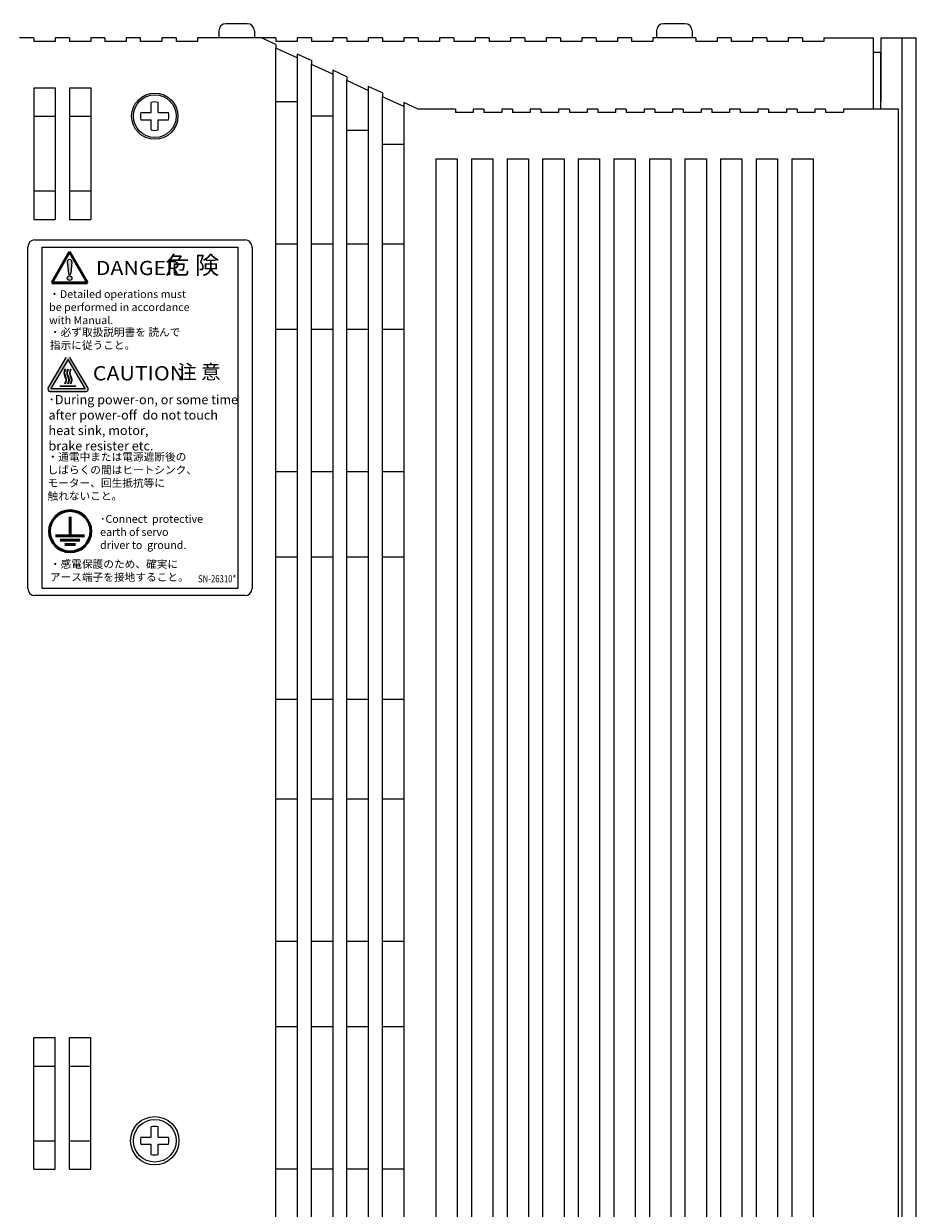
# Model space of a CAD drawing. Extents: x 6690 to 7265, y -415 to 87.
# Drawn here: x 6944 to 7070, y -202 to -36 of the extents above; entities that cross this region are included whole.
import ezdxf
from ezdxf.enums import TextEntityAlignment as Align

# ---------------------------------------------------------------- set-up
doc = ezdxf.new("R2010")
doc.units = 0
doc.header["$MEASUREMENT"] = 0
doc.layers.get('0').update_dxf_attribs({"linetype": 'CONTINUOUS'})
doc.styles.add('MS Pｺﾞｼｯｸ', font='MS PGothic.ttf')
doc.styles.add('MSｺﾞｼｯｸ', font='MS Gothic.ttf')

msp = doc.modelspace()

# ---------------------------------------------------------------- hatches: boundary and pattern name
h = msp.add_hatch(color=256)
h.paths.add_polyline_path([(6950.833768553681, -71.06100408702554), (6950.990242044613, -69.49626917770539), (6950.996694559704, -69.4317440267973, 1.000000000005669), (6950.34499053561, -69.43174402680947), (6950.35138009935, -69.49595678157662), (6950.508717204439, -71.07713655507422, 0.9516003151836311)])
h.paths.add_polyline_path([(6950.344990535611, -71.71270811112706, 1), (6950.996694559703, -71.71270811112706, 1)])
at = {"ltscale": 0.1}
h = msp.add_hatch(color=256, dxfattribs=at)
edge = h.paths.add_edge_path()
edge.add_arc((6950.453007010779, -83.02607452835079), 0.310369, 30.49467651559221, 149.5053234844078)
edge.add_line((6950.185569395097, -82.86857520175042), (6947.648287588094, -87.17694026855904))
edge.add_arc((6947.915725203777, -87.33443959515941), 0.310369, 149.5053234844078, 270)
edge.add_line((6947.915725203777, -87.64480859515831), (6952.990288817778, -87.64480859515831))
edge.add_arc((6952.990288817778, -87.33443959515941), 0.310369, 270, 390.4946765155922)
edge.add_line((6953.257726433461, -87.17694026855722), (6950.720444626459, -82.86857520175042))
h.paths.add_polyline_path([(6952.858604101777, -87.25835537335885), (6950.453007010779, -83.1736035699582), (6948.047366102979, -87.25836815325826)], flags=16)
h = msp.add_hatch(color=256, dxfattribs=at)
edge = h.paths.add_edge_path()
edge.add_line((6950.080830589097, -84.56518039834597), (6950.021913918161, -84.52203048908129))
edge.add_arc((6950.798566757108, -85.02921363154789), 0.9275906275121736, 146.8539718696216, 213.1460281303762)
edge.add_arc((6949.245261079213, -86.0435799164811), 0.9275906275121744, -33.1460281303784, 33.14602813037828, ccw=False)
edge.add_line((6950.021913918161, -86.5507630589477), (6950.080830589097, -86.59391296821238))
edge.add_arc((6949.245851097647, -86.0435799164811), 1.000028609075565, 326.6112156768979, 393.3887843231021)
edge.add_arc((6950.799278476337, -85.02921363154789), 0.8552743467417679, 147.1422724384871, 212.8577275615129, ccw=False)
h = msp.add_hatch(color=256, dxfattribs=at)
edge = h.paths.add_edge_path()
edge.add_line((6950.469351765143, -84.56518039834597), (6950.410435094203, -84.52203048908129))
edge.add_arc((6951.187087933151, -85.02921363154789), 0.9275906275121736, 146.8539718696216, 213.1460281303762)
edge.add_arc((6949.633782255256, -86.0435799164811), 0.927590627512174, -33.1460281303784, 33.14602813037828, ccw=False)
edge.add_line((6950.410435094203, -86.5507630589477), (6950.469351765143, -86.59391296821238))
edge.add_arc((6949.634372273693, -86.0435799164811), 1.000028609075565, 326.6112156768979, 393.3887843231021)
edge.add_arc((6951.187799652384, -85.02921363154789), 0.8552743467417679, 147.1422724384871, 212.8577275615129, ccw=False)
h = msp.add_hatch(color=256, dxfattribs=at)
edge = h.paths.add_edge_path()
edge.add_line((6950.857872941189, -86.59391296821238), (6950.79895627025, -86.5507630589477))
edge.add_arc((6950.022303431302, -86.0435799164811), 0.9275906275121747, 326.8539718696217, 393.1460281303784)
edge.add_arc((6951.575609109197, -85.02921363154789), 0.927590627512174, 146.8539718696217, 213.1460281303784, ccw=False)
edge.add_line((6950.79895627025, -84.52203048908129), (6950.857872941189, -84.56518039834597))
edge.add_arc((6951.576320828426, -85.02921363154789), 0.8552743467417679, 147.1422724382627, 212.8577275617373)
edge.add_arc((6950.022893449739, -86.0435799164811), 1.000028609075565, -33.38878432310207, 33.38878432310207, ccw=False)
msp.add_hatch(color=256, dxfattribs=at).paths.add_polyline_path([(6949.346484832269, -86.85043710961915), (6951.55952918929, -86.85043710961915), (6951.55952918929, -86.92346510961804), (6949.346484832269, -86.92346510961804)])

# ---------------------------------------------------------------- linework, layer by layer
for p, q in [((6975.633584930617, -35.96300024839911, -6.443626007644325), (6972.633584930617, -35.96300024840093, -6.443626007644325)), ((7037.133584930617, -35.96300024839911, -6.443626007644325), (7034.133584930617, -35.96300024840093, -6.443626007644325)), ((6960.634899625717, -38.46300024840366, -6.443626007644325), (6960.634899625717, -37.96300024840457, -6.443626007644325)), ((6971.633584930617, -36.96300024839911, -6.443626007644325), (6971.633584930617, -37.96300024839911, -6.443626007644325)), ((6976.633584930617, -37.96300024839911, -6.443626007644325), (6971.633584930617, -37.96300024839911, -6.443626007644325)), ((6976.633584930617, -36.96300024840093, -6.443626007644325), (6976.633584930618, -37.96300024839729, -6.443626007644325)), ((6979.634899625686, -38.87209237827574, -6.443626007644325), (6977.63489962568, -37.96304146918192, -6.443626007644325)), ((7033.133584930617, -36.96300024839911, -6.443626007644325), (7033.133584930617, -37.96300024839911, -6.443626007644325)), ((7038.133584930617, -37.96300024839911, -6.443626007644325), (7033.133584930617, -37.96300024839911, -6.443626007644325)), ((7038.133584930617, -36.96300024840093, -6.443626007644325), (7038.133584930618, -37.96300024839729, -6.443626007644325)), ((7056.634899625679, -37.96300146918293, -6.443626007644325), (7063.634899625679, -37.96300146918293, -6.443626007644325)), ((7063.634899625679, -47.96300146918202, -6.443626007644325), (7063.634899625679, -37.96300146918293, -6.443626007644325)), ((7064.634242278147, -37.96300146918111), (7064.634242278147, -39.96300146918111)), ((7064.634242278147, -37.96300146918111), (7069.634242278147, -37.96300146918111)), ((7067.634242278147, -237.9630014691829), (7067.634242278147, -37.96300146918111)), ((7069.634242278147, -237.9630014691829), (7069.634242278147, -37.96300146918111)), ((6982.634899625687, -40.78495810434833, -6.443626007644325), (6979.634899625686, -39.42132174071048, -6.443626007644325)), ((6984.634899625687, -41.14481965100458, -6.443626007644325), (6982.634899625686, -40.23572874191359, -6.443626007644325)), ((7063.634242278148, -39.96300146918111), (7064.634242278147, -39.96300146918111)), ((7064.634242278147, -47.96304146918101), (7064.634242278147, -39.96300146918111)), ((6987.634899625687, -43.05768537707718, -6.443626007644325), (6984.634899625687, -41.69404901344114, -6.443626007644325)), ((6989.634899625686, -43.41754692373161, -6.443626007644325), (6987.634899625687, -42.50845601463971, -6.443626007644325)), ((6992.634899625687, -45.3304126498042, -6.443626007644325), (6989.634899625686, -43.96677628616908, -6.443626007644325)), ((6994.634899625686, -45.69027419645954, -6.443626007644325), (6992.634899625687, -44.78118328736764, -6.443626007644325)), ((6945.634899625678, -44.96300024840093, -6.443626007644325), (6945.634899625677, -63.46300024840093, -6.443626007644325)), ((6945.634899625678, -44.96300024840093, -6.443626007644325), (6948.634899625678, -44.96300024840093, -6.443626007644325)), ((6948.634899625678, -44.96300024840093, -6.443626007644325), (6948.634899625677, -63.46300024840093, -6.443626007644325)), ((6950.634899625678, -44.96300024840093, -6.443626007644325), (6953.634899625678, -44.96300024840093, -6.443626007644325)), ((6950.634899625678, -44.96300024840093, -6.443626007644325), (6950.634899625677, -63.46300024840093, -6.443626007644325)), ((6953.634899625678, -44.96300024840093, -6.443626007644325), (6953.634899625677, -63.46300024840093, -6.443626007644325)), ((6997.634899625688, -47.60313992253396, -6.443626007644325), (6994.634899625686, -46.2395035588961, -6.443626007644325)), ((6999.634899625677, -47.96300146918202, -6.443626007644325), (6997.634899625688, -47.05391056009739, -6.443626007644325)), ((7004.884899625677, -47.96300146918202, -6.443626007644325), (6999.634899625677, -47.96300146918202, -6.443626007644325)), ((7004.884899625677, -47.96300146918202, -6.443626007644325), (7004.884899625677, -48.46300146918202, -6.443626007644325)), ((7007.384899625677, -47.96300146918202, -6.443626007644325), (7007.384899625677, -48.46300146918202, -6.443626007644325)), ((7008.884899625677, -47.96300146918202, -6.443626007644325), (7007.384899625677, -47.96300146918202, -6.443626007644325)), ((7008.884899625677, -47.96300146918202, -6.443626007644325), (7008.884899625677, -48.46300146918202, -6.443626007644325)), ((7011.384899625677, -47.96300146918202, -6.443626007644325), (7011.384899625677, -48.46300146918202, -6.443626007644325)), ((7012.884899625677, -47.96300146918202, -6.443626007644325), (7011.384899625677, -47.96300146918202, -6.443626007644325)), ((7012.884899625677, -47.96300146918202, -6.443626007644325), (7012.884899625677, -48.46300146918202, -6.443626007644325)), ((7015.384899625677, -47.96300146918202, -6.443626007644325), (7015.384899625677, -48.46300146918202, -6.443626007644325)), ((7016.884899625677, -47.96300146918202, -6.443626007644325), (7015.384899625677, -47.96300146918202, -6.443626007644325)), ((7016.884899625677, -47.96300146918202, -6.443626007644325), (7016.884899625677, -48.46300146918202, -6.443626007644325)), ((7020.884899625677, -47.96300146918202, -6.443626007644325), (7019.384899625677, -47.96300146918202, -6.443626007644325)), ((7019.384899625677, -47.96300146918202, -6.443626007644325), (7019.384899625677, -48.46300146918202, -6.443626007644325)), ((7020.884899625677, -47.96300146918202, -6.443626007644325), (7020.884899625677, -48.46300146918202, -6.443626007644325)), ((7023.384899625677, -47.96300146918202, -6.443626007644325), (7023.384899625677, -48.46300146918202, -6.443626007644325)), ((7024.884899625677, -47.96300146918202, -6.443626007644325), (7023.384899625677, -47.96300146918202, -6.443626007644325)), ((7024.884899625677, -47.96300146918202, -6.443626007644325), (7024.884899625677, -48.46300146918202, -6.443626007644325)), ((7028.884899625677, -47.96300146918202, -6.443626007644325), (7027.384899625677, -47.96300146918202, -6.443626007644325)), ((7027.384899625677, -47.96300146918202, -6.443626007644325), (7027.384899625677, -48.46300146918202, -6.443626007644325)), ((7028.884899625677, -47.96300146918202, -6.443626007644325), (7028.884899625677, -48.46300146918202, -6.443626007644325)), ((7032.884899625677, -47.96300146918202, -6.443626007644325), (7031.384899625677, -47.96300146918202, -6.443626007644325)), ((7031.384899625677, -47.96300146918202, -6.443626007644325), (7031.384899625677, -48.46300146918202, -6.443626007644325)), ((7032.884899625677, -47.96300146918202, -6.443626007644325), (7032.884899625677, -48.46300146918202, -6.443626007644325)), ((7035.384899625677, -47.96300146918202, -6.443626007644325), (7035.384899625677, -48.46300146918202, -6.443626007644325)), ((7036.884899625677, -47.96300146918202, -6.443626007644325), (7035.384899625677, -47.96300146918202, -6.443626007644325)), ((7036.884899625677, -47.96300146918202, -6.443626007644325), (7036.884899625677, -48.46300146918202, -6.443626007644325)), ((7039.384899625677, -47.96300146918202, -6.443626007644325), (7039.384899625677, -48.46300146918202, -6.443626007644325)), ((7040.884899625677, -47.96300146918202, -6.443626007644325), (7039.384899625677, -47.96300146918202, -6.443626007644325)), ((7040.884899625677, -47.96300146918202, -6.443626007644325), (7040.884899625677, -48.46300146918202, -6.443626007644325)), ((7043.384899625677, -47.96300146918202, -6.443626007644325), (7043.384899625677, -48.46300146918202, -6.443626007644325)), ((7044.884899625677, -47.96300146918202, -6.443626007644325), (7043.384899625677, -47.96300146918202, -6.443626007644325)), ((7044.884899625677, -47.96300146918202, -6.443626007644325), (7044.884899625677, -48.46300146918202, -6.443626007644325)), ((7048.884899625677, -47.96300146918202, -6.443626007644325), (7047.384899625677, -47.96300146918202, -6.443626007644325)), ((7047.384899625677, -47.96300146918202, -6.443626007644325), (7047.384899625677, -48.46300146918202, -6.443626007644325)), ((7048.884899625677, -47.96300146918202, -6.443626007644325), (7048.884899625677, -48.46300146918202, -6.443626007644325)), ((7051.384899625677, -47.96300146918202, -6.443626007644325), (7051.384899625677, -48.46300146918202, -6.443626007644325)), ((7052.884899625677, -47.96300146918202, -6.443626007644325), (7051.384899625677, -47.96300146918202, -6.443626007644325)), ((7052.884899625677, -47.96300146918202, -6.443626007644325), (7052.884899625677, -48.46300146918202, -6.443626007644325)), ((7056.884899625677, -47.96300146918202, -6.443626007644325), (7055.384899625677, -47.96300146918202, -6.443626007644325)), ((7055.384899625677, -47.96300146918202, -6.443626007644325), (7055.384899625677, -48.46300146918202, -6.443626007644325)), ((7056.884899625677, -47.96300146918202, -6.443626007644325), (7056.884899625677, -48.46300146918202, -6.443626007644325)), ((7059.384899625677, -47.96300146918202, -6.443626007644325), (7059.384899625677, -48.46300146918202, -6.443626007644325)), ((7067.134899625678, -47.96300146918202, -6.443626007644325), (7059.384899625677, -47.96300146918202, -6.443626007644325)), ((7067.134899625697, -227.9630014691838, -6.443626007644325), (7067.134899625678, -47.96300146918202, -6.443626007644325)), ((6945.634899625678, -48.96300024840093, -6.443626007644325), (6948.634899625678, -48.96300024840093, -6.443626007644325)), ((6950.634899625678, -48.96300024840093, -6.443626007644325), (6953.634899625678, -48.96300024840093, -6.443626007644325)), ((7007.384899625677, -48.46300146918202, -6.443626007644325), (7004.884899625677, -48.46300146918202, -6.443626007644325)), ((7011.384899625677, -48.46300146918202, -6.443626007644325), (7008.884899625677, -48.46300146918202, -6.443626007644325)), ((7015.384899625677, -48.46300146918202, -6.443626007644325), (7012.884899625677, -48.46300146918202, -6.443626007644325)), ((7019.384899625677, -48.46300146918202, -6.443626007644325), (7016.884899625677, -48.46300146918202, -6.443626007644325)), ((7023.384899625677, -48.46300146918202, -6.443626007644325), (7020.884899625677, -48.46300146918202, -6.443626007644325)), ((7027.384899625677, -48.46300146918202, -6.443626007644325), (7024.884899625677, -48.46300146918202, -6.443626007644325)), ((7031.384899625677, -48.46300146918202, -6.443626007644325), (7028.884899625677, -48.46300146918202, -6.443626007644325)), ((7035.384899625677, -48.46300146918202, -6.443626007644325), (7032.884899625677, -48.46300146918202, -6.443626007644325)), ((7039.384899625677, -48.46300146918202, -6.443626007644325), (7036.884899625677, -48.46300146918202, -6.443626007644325)), ((7043.384899625677, -48.46300146918202, -6.443626007644325), (7040.884899625677, -48.46300146918202, -6.443626007644325)), ((7047.384899625677, -48.46300146918202, -6.443626007644325), (7044.884899625677, -48.46300146918202, -6.443626007644325)), ((7051.384899625677, -48.46300146918202, -6.443626007644325), (7048.884899625677, -48.46300146918202, -6.443626007644325)), ((7055.384899625677, -48.46300146918202, -6.443626007644325), (7052.884899625677, -48.46300146918202, -6.443626007644325)), ((7059.384899625677, -48.46300146918202, -6.443626007644325), (7056.884899625677, -48.46300146918202, -6.443626007644325)), ((6997.634899625688, -52.96299966745664, -6.443626007644325), (6994.634899625686, -52.96299966745664, -6.443626007644325)), ((7002.134899625677, -54.96299966745846, -6.443626007644325), (7002.134899625677, -220.9630032709074, -6.443626007644325)), ((7002.134899625677, -54.96299966745846, -6.443626007644325), (7005.134899625677, -54.96299966745846, -6.443626007644325)), ((7005.134899625677, -54.96299966745846, -6.443626007644325), (7005.134899625677, -220.9630032709074, -6.443626007644325)), ((7007.134899625677, -54.96299966745846, -6.443626007644325), (7010.134899625677, -54.96299966745846, -6.443626007644325)), ((7007.134899625677, -54.96299966745846, -6.443626007644325), (7007.134899625677, -220.9630032709074, -6.443626007644325)), ((7010.134899625677, -54.96299966745846, -6.443626007644325), (7010.134899625677, -220.9630032709074, -6.443626007644325)), ((7012.134899625677, -54.96299966745846, -6.443626007644325), (7012.134899625677, -220.9630032709074, -6.443626007644325)), ((7012.134899625677, -54.96299966745846, -6.443626007644325), (7015.134899625677, -54.96299966745846, -6.443626007644325)), ((7015.134899625677, -54.96299966745846, -6.443626007644325), (7015.134899625677, -220.9630032709074, -6.443626007644325)), ((7017.134899625677, -54.96299966745846, -6.443626007644325), (7020.134899625677, -54.96299966745846, -6.443626007644325)), ((7017.134899625677, -54.96299966745846, -6.443626007644325), (7017.134899625677, -220.9630032709074, -6.443626007644325)), ((7020.134899625677, -54.96299966745846, -6.443626007644325), (7020.134899625677, -220.9630032709074, -6.443626007644325)), ((7022.134899625677, -54.96299966745846, -6.443626007644325), (7025.134899625677, -54.96299966745846, -6.443626007644325)), ((7022.134899625677, -54.96299966745846, -6.443626007644325), (7022.134899625677, -220.9630032709074, -6.443626007644325)), ((7025.134899625677, -54.96299966745846, -6.443626007644325), (7025.134899625677, -220.9630032709074, -6.443626007644325)), ((7027.134899625677, -54.96299966745846, -6.443626007644325), (7027.134899625677, -220.9630032709074, -6.443626007644325)), ((7027.134899625677, -54.96299966745846, -6.443626007644325), (7030.134899625677, -54.96299966745846, -6.443626007644325)), ((7030.134899625677, -54.96299966745846, -6.443626007644325), (7030.134899625677, -220.9630032709074, -6.443626007644325)), ((7032.134899625677, -54.96299966745846, -6.443626007644325), (7035.134899625677, -54.96299966745846, -6.443626007644325)), ((7032.134899625677, -54.96299966745846, -6.443626007644325), (7032.134899625677, -220.9630032709074, -6.443626007644325)), ((7035.134899625677, -54.96299966745846, -6.443626007644325), (7035.134899625677, -220.9630032709074, -6.443626007644325)), ((7037.134899625677, -54.96299966745846, -6.443626007644325), (7037.134899625677, -220.9630032709074, -6.443626007644325)), ((7037.134899625677, -54.96299966745846, -6.443626007644325), (7040.134899625677, -54.96299966745846, -6.443626007644325)), ((7040.134899625677, -54.96299966745846, -6.443626007644325), (7040.134899625677, -220.9630032709074, -6.443626007644325)), ((7042.134899625677, -54.96299966745846, -6.443626007644325), (7045.134899625677, -54.96299966745846, -6.443626007644325)), ((7042.134899625677, -54.96299966745846, -6.443626007644325), (7042.134899625677, -220.9630032709074, -6.443626007644325)), ((7045.134899625677, -54.96299966745846, -6.443626007644325), (7045.134899625677, -220.9630032709074, -6.443626007644325)), ((7047.134899625677, -54.96299966745846, -6.443626007644325), (7047.134899625677, -220.9630032709074, -6.443626007644325)), ((7047.134899625677, -54.96299966745846, -6.443626007644325), (7050.134899625677, -54.96299966745846, -6.443626007644325)), ((7050.134899625677, -54.96299966745846, -6.443626007644325), (7050.134899625677, -220.9630032709074, -6.443626007644325)), ((7052.134899625677, -54.96299966745846, -6.443626007644325), (7055.134899625677, -54.96299966745846, -6.443626007644325)), ((7052.134899625677, -54.96299966745846, -6.443626007644325), (7052.134899625677, -220.9630032709074, -6.443626007644325)), ((7055.134899625677, -54.96299966745846, -6.443626007644325), (7055.134899625677, -220.9630032709074, -6.443626007644325)), ((6945.634899625678, -59.46300024840093, -6.443626007644325), (6948.634899625678, -59.46300024840093, -6.443626007644325)), ((6950.634899625678, -59.46300024840093, -6.443626007644325), (6953.634899625678, -59.46300024840093, -6.443626007644325)), ((6945.634899625677, -63.46300024840093, -6.443626007644325), (6948.634899625677, -63.46300024840093, -6.443626007644325)), ((6950.634899625677, -63.46300024840093, -6.443626007644325), (6953.634899625677, -63.46300024840093, -6.443626007644325)), ((6945.806857541465, -66.34986321020958), (6975.306857541465, -66.34986321020958)), ((6944.806857541465, -115.3498632102096), (6944.806857541465, -67.34986321020958)), ((6946.806857541465, -67.34986321020958), (6974.306857541465, -67.34986321020958)), ((6946.806857541465, -115.3498632102096), (6946.806857541465, -67.34986321020958)), ((6974.306857541465, -67.34986321020958), (6974.306857541465, -115.3498632102096)), ((6976.306857541465, -67.34986321020958), (6976.306857541465, -115.3498632102096)), ((6950.34499053561, -69.43174402680094), (6950.50871720444, -71.07713655507402)), ((6950.996694559704, -69.43174402680094), (6950.833768553679, -71.06100408703284)), ((6975.306857541465, -116.3498632102096), (6945.806857541465, -116.3498632102096)), ((6974.306857541465, -115.3498632102096), (6946.806857541465, -115.3498632102096)), ((6945.634899625678, -178.4630044916903, -6.443626007644325), (6948.634899625678, -178.4630044916903, -6.443626007644325)), ((6945.634899625677, -196.9630044916903, -6.443626007644325), (6945.634899625677, -178.4630044916903, -6.443626007644325)), ((6948.634899625678, -196.9630044916903, -6.443626007644325), (6948.634899625677, -178.4630044916903, -6.443626007644325)), ((6950.634899625677, -196.9630044916903, -6.443626007644325), (6950.634899625677, -178.4630044916903, -6.443626007644325)), ((6950.634899625678, -178.4630044916903, -6.443626007644325), (6953.634899625678, -178.4630044916903, -6.443626007644325)), ((6953.634899625678, -196.9630044916903, -6.443626007644325), (6953.634899625677, -178.4630044916903, -6.443626007644325)), ((6945.634899625678, -182.4630044916903, -6.443626007644325), (6948.634899625678, -182.4630044916903, -6.443626007644325)), ((6950.634899625678, -182.4630044916903, -6.443626007644325), (6953.634899625678, -182.4630044916903, -6.443626007644325)), ((6945.634899625678, -192.9630044916903, -6.443626007644325), (6948.634899625678, -192.9630044916903, -6.443626007644325)), ((6950.634899625678, -192.9630044916903, -6.443626007644325), (6953.634899625678, -192.9630044916903, -6.443626007644325)), ((6945.634899625678, -196.9630044916903, -6.443626007644325), (6948.634899625678, -196.9630044916903, -6.443626007644325)), ((6950.634899625678, -196.9630044916903, -6.443626007644325), (6953.634899625678, -196.9630044916903, -6.443626007644325))]:
    msp.add_line(p, q)
at = {"ltscale": 0.5}
for p, q in [((6945.634899625672, -37.96300024840548, -6.443626007644325), (6943.634899625671, -37.96300024840548, -6.443626007644325)), ((6950.634899625673, -37.96300024840639, -6.443626007644325), (6948.634899625672, -37.96300024840639, -6.443626007644325)), ((6955.634899625717, -37.96300024840275, -6.443626007644325), (6953.634899625717, -37.96300024840275, -6.443626007644325)), ((6960.634899625717, -37.96300024840457, -6.443626007644325), (6958.634899625717, -37.96300024840457, -6.443626007644325)), ((6965.634899625717, -37.9629202483884, -6.443626007644325), (6963.634899625717, -37.9629202483884, -6.443626007644325)), ((6979.634899625686, -37.96300146916928, -6.443626007644325), (6968.634899625717, -37.96300146916928, -6.443626007644325)), ((6984.634899625687, -37.96300146916928, -6.443626007644325), (6982.634899625686, -37.96300146916928, -6.443626007644325)), ((6989.634899625673, -37.96300146917019, -6.443626007644325), (6987.634899625673, -37.96300146917019, -6.443626007644325)), ((6994.634899625674, -37.9630014691711, -6.443626007644325), (6992.634899625673, -37.9630014691711, -6.443626007644325)), ((6999.634899625675, -37.96300146917201, -6.443626007644325), (6997.634899625674, -37.96300146917201, -6.443626007644325)), ((7004.634899625675, -37.96300146917292, -6.443626007644325), (7002.634899625675, -37.96300146917292, -6.443626007644325)), ((7009.634899625675, -37.96300146917383, -6.443626007644325), (7007.634899625675, -37.96300146917383, -6.443626007644325)), ((7014.634899625676, -37.96300146917474, -6.443626007644325), (7012.634899625675, -37.96300146917474, -6.443626007644325)), ((7019.634899625677, -37.96300146917565, -6.443626007644325), (7017.634899625676, -37.96300146917565, -6.443626007644325)), ((7024.634899625677, -37.96300146917656, -6.443626007644325), (7022.634899625677, -37.96300146917656, -6.443626007644325)), ((7029.634899625677, -37.96300146917747, -6.443626007644325), (7027.634899625677, -37.96300146917747, -6.443626007644325)), ((7038.634899625678, -37.96300146917838, -6.443626007644325), (7032.634899625677, -37.96300146917838, -6.443626007644325)), ((7043.634899625678, -37.9630014691802, -6.443626007644325), (7041.634899625678, -37.9630014691802, -6.443626007644325)), ((7048.634899625678, -37.96300146918111, -6.443626007644325), (7046.634899625678, -37.96300146918111, -6.443626007644325)), ((7053.634899625679, -37.96300146918202, -6.443626007644325), (7051.634899625678, -37.96300146918202, -6.443626007644325)), ((6948.634899625672, -38.46300024840548, -6.443626007644325), (6945.634899625672, -38.46300024840548, -6.443626007644325)), ((6953.634899625673, -38.46300024840639, -6.443626007644325), (6950.634899625673, -38.46300024840639, -6.443626007644325)), ((6958.634899625717, -38.46300024840275, -6.443626007644325), (6955.634899625717, -38.46300024840275, -6.443626007644325)), ((6963.634899625717, -38.46300024840366, -6.443626007644325), (6960.634899625717, -38.46300024840366, -6.443626007644325)), ((6968.634899625717, -38.4629202483884, -6.443626007644325), (6965.634899625717, -38.4629202483884, -6.443626007644325)), ((6982.634899625686, -38.46300146916838, -6.443626007644325), (6979.634899625686, -38.46300146916838, -6.443626007644325)), ((6987.634899625673, -38.46300146916928, -6.443626007644325), (6984.634899625673, -38.46300146916928, -6.443626007644325)), ((6992.634899625673, -38.46300146917019, -6.443626007644325), (6989.634899625673, -38.46300146917019, -6.443626007644325)), ((6997.634899625675, -38.4630014691711, -6.443626007644325), (6994.634899625674, -38.4630014691711, -6.443626007644325)), ((7002.634899625675, -38.46300146917201, -6.443626007644325), (6999.634899625675, -38.46300146917201, -6.443626007644325)), ((7007.634899625675, -38.46300146917292, -6.443626007644325), (7004.634899625675, -38.46300146917292, -6.443626007644325)), ((7012.634899625675, -38.46300146917383, -6.443626007644325), (7009.634899625675, -38.46300146917383, -6.443626007644325)), ((7017.634899625677, -38.46300146917474, -6.443626007644325), (7014.634899625676, -38.46300146917474, -6.443626007644325)), ((7022.634899625677, -38.46300146917565, -6.443626007644325), (7019.634899625677, -38.46300146917565, -6.443626007644325)), ((7027.634899625677, -38.46300146917656, -6.443626007644325), (7024.634899625677, -38.46300146917656, -6.443626007644325)), ((7032.634899625677, -38.46300146917747, -6.443626007644325), (7029.634899625677, -38.46300146917747, -6.443626007644325)), ((7041.634899625678, -38.46300146917929, -6.443626007644325), (7038.634899625678, -38.46300146917929, -6.443626007644325)), ((7046.634899625678, -38.4630014691802, -6.443626007644325), (7043.634899625678, -38.4630014691802, -6.443626007644325)), ((7051.634899625678, -38.46300146918111, -6.443626007644325), (7048.634899625678, -38.46300146918111, -6.443626007644325)), ((7056.63489962568, -38.46300146918202, -6.443626007644325), (7053.634899625679, -38.46300146918202, -6.443626007644325))]:
    msp.add_line(p, q, dxfattribs=at)
at = {"ltscale": 0.2}
for p, q in [((6945.634899625672, -37.96300024840548, -6.443626007644325), (6945.634899625672, -38.46300024840548, -6.443626007644325)), ((6948.634899625672, -37.96300024840639, -6.443626007644325), (6948.634899625672, -38.46300024840639, -6.443626007644325)), ((6950.634899625673, -37.96300024840639, -6.443626007644325), (6950.634899625673, -38.46300024840639, -6.443626007644325)), ((6953.634899625717, -37.96300024840275, -6.443626007644325), (6953.634899625717, -38.46300024840275, -6.443626007644325)), ((6955.634899625717, -37.96300024840275, -6.443626007644325), (6955.634899625717, -38.46300024840275, -6.443626007644325)), ((6958.634899625717, -37.96300024840457, -6.443626007644325), (6958.634899625717, -38.46300024840366, -6.443626007644325)), ((6963.634899625717, -37.9629202483884, -6.443626007644325), (6963.634899625717, -38.46300024840366, -6.443626007644325)), ((6965.634899625717, -37.9629202483884, -6.443626007644325), (6965.634899625717, -38.4629202483884, -6.443626007644325)), ((6968.634899625717, -37.96300146916928, -6.443626007644325), (6968.634899625717, -38.46292024838931, -6.443626007644325)), ((6979.634899625686, -37.96300146916928, -6.443626007644325), (6979.634899625686, -38.46300146916838, -6.443626007644325)), ((6982.634899625686, -37.96300146916928, -6.443626007644325), (6982.634899625686, -38.46300146916928, -6.443626007644325)), ((6984.634899625673, -37.96300146916928, -6.443626007644325), (6984.634899625673, -38.46300146916928, -6.443626007644325)), ((6987.634899625673, -37.96300146917019, -6.443626007644325), (6987.634899625673, -38.46300146917019, -6.443626007644325)), ((6989.634899625673, -37.96300146917019, -6.443626007644325), (6989.634899625673, -38.46300146917019, -6.443626007644325)), ((6992.634899625673, -37.9630014691711, -6.443626007644325), (6992.634899625673, -38.4630014691711, -6.443626007644325)), ((6994.634899625674, -37.9630014691711, -6.443626007644325), (6994.634899625674, -38.4630014691711, -6.443626007644325)), ((6997.634899625674, -37.96300146917201, -6.443626007644325), (6997.634899625675, -38.46300146917201, -6.443626007644325)), ((6999.634899625675, -37.96300146917201, -6.443626007644325), (6999.634899625675, -38.46300146917201, -6.443626007644325)), ((7002.634899625675, -37.96300146917292, -6.443626007644325), (7002.634899625675, -38.46300146917292, -6.443626007644325)), ((7004.634899625675, -37.96300146917292, -6.443626007644325), (7004.634899625675, -38.46300146917292, -6.443626007644325)), ((7007.634899625675, -37.96300146917383, -6.443626007644325), (7007.634899625675, -38.46300146917383, -6.443626007644325)), ((7009.634899625675, -37.96300146917383, -6.443626007644325), (7009.634899625675, -38.46300146917383, -6.443626007644325)), ((7012.634899625675, -37.96300146917474, -6.443626007644325), (7012.634899625675, -38.46300146917474, -6.443626007644325)), ((7014.634899625676, -37.96300146917474, -6.443626007644325), (7014.634899625676, -38.46300146917474, -6.443626007644325)), ((7017.634899625676, -37.96300146917565, -6.443626007644325), (7017.634899625677, -38.46300146917565, -6.443626007644325)), ((7019.634899625677, -37.96300146917565, -6.443626007644325), (7019.634899625677, -38.46300146917565, -6.443626007644325)), ((7022.634899625677, -37.96300146917656, -6.443626007644325), (7022.634899625677, -38.46300146917656, -6.443626007644325)), ((7024.634899625677, -37.96300146917656, -6.443626007644325), (7024.634899625677, -38.46300146917656, -6.443626007644325)), ((7027.634899625677, -37.96300146917747, -6.443626007644325), (7027.634899625677, -38.46300146917747, -6.443626007644325)), ((7029.634899625677, -37.96300146917747, -6.443626007644325), (7029.634899625677, -38.46300146917747, -6.443626007644325)), ((7032.634899625677, -37.96300146917838, -6.443626007644325), (7032.634899625677, -38.46300146917838, -6.443626007644325)), ((7038.634899625678, -37.96300146917838, -6.443626007644325), (7038.634899625678, -38.46300146917929, -6.443626007644325)), ((7041.634899625678, -37.9630014691802, -6.443626007644325), (7041.634899625678, -38.4630014691802, -6.443626007644325)), ((7043.634899625678, -37.9630014691802, -6.443626007644325), (7043.634899625678, -38.4630014691802, -6.443626007644325)), ((7046.634899625678, -37.96300146918111, -6.443626007644325), (7046.634899625678, -38.46300146918111, -6.443626007644325)), ((7048.634899625678, -37.96300146918111, -6.443626007644325), (7048.634899625678, -38.46300146918111, -6.443626007644325)), ((7051.634899625678, -37.96300146918202, -6.443626007644325), (7051.634899625678, -38.46300146918202, -6.443626007644325)), ((7053.634899625679, -37.96300146918202, -6.443626007644325), (7053.634899625679, -38.46300146918202, -6.443626007644325)), ((7056.634899625679, -37.96300146918293, -6.443626007644325), (7056.63489962568, -38.46300146918202, -6.443626007644325)), ((6979.634899625686, -38.87209237827574, -6.443626007644325), (6979.634899625686, -39.42132174071048, -6.443626007644325)), ((6979.634899625686, -236.5046811976554, -6.443626007644325), (6979.634899625686, -39.42132174071048, -6.443626007644325)), ((6982.634899625686, -40.23572874191359, -6.443626007644325), (6982.634899625687, -40.78495810434833, -6.443626007644325)), ((6982.634899625687, -40.78495810434833, -6.443626007644325), (6982.634899625687, -235.1410448340175, -6.443626007644325)), ((6984.634899625687, -41.14481965100458, -6.443626007644325), (6984.634899625687, -41.69404901344114, -6.443626007644325)), ((6984.634899625687, -234.2319539249247, -6.443626007644325), (6984.634899625687, -41.69404901344114, -6.443626007644325)), ((6987.634899625687, -42.50845601463971, -6.443626007644325), (6987.634899625687, -43.05768537707718, -6.443626007644325)), ((6987.634899625687, -43.05768537707718, -6.443626007644325), (6987.634899625687, -232.8683175612887, -6.443626007644325)), ((6989.634899625686, -43.4175469237307, -6.443626007644325), (6989.634899625686, -43.96677628616908, -6.443626007644325)), ((6989.634899625686, -231.9592266521968, -6.443626007644325), (6989.634899625686, -43.96677628616908, -6.443626007644325)), ((6992.634899625687, -44.78118328736764, -6.443626007644325), (6992.634899625687, -45.3304126498042, -6.443626007644325)), ((6992.634899625687, -45.3304126498042, -6.443626007644325), (6992.634899625687, -230.5955902885617, -6.443626007644325)), ((6994.634899625686, -45.69027419645863, -6.443626007644325), (6994.634899625686, -46.2395035588961, -6.443626007644325)), ((6994.634899625686, -229.6864993794698, -6.443626007644325), (6994.634899625686, -46.2395035588961, -6.443626007644325)), ((6982.634899625687, -46.96300146918384, -6.443626007644325), (6979.634899625686, -46.96300146918384, -6.443626007644325)), ((6997.634899625688, -47.05391056009739, -6.443626007644325), (6997.634899625688, -47.60313992253396, -6.443626007644325)), ((6997.634899625688, -47.60313992253396, -6.443626007644325), (6997.634899625688, -228.3228630158319, -6.443626007644325)), ((6987.634899625687, -48.96300146918293, -6.443626007644325), (6984.634899625687, -48.96300146918293, -6.443626007644325)), ((6992.634899625687, -50.96300146918384, -6.443626007644325), (6989.634899625686, -50.96300146918384, -6.443626007644325)), ((7002.134899625677, -54.96299966745846, -6.443626007644325), (7002.134899625677, -72.96299966745846, -6.443626007644325)), ((7005.134899625677, -54.96299966745846, -6.443626007644325), (7005.134899625677, -72.96299966745846, -6.443626007644325)), ((7007.134899625677, -54.96299966745846, -6.443626007644325), (7007.134899625677, -72.96299966745846, -6.443626007644325)), ((7010.134899625677, -54.96299966745846, -6.443626007644325), (7010.134899625677, -72.96299966745846, -6.443626007644325)), ((7012.134899625677, -54.96299966745846, -6.443626007644325), (7012.134899625677, -72.96299966745846, -6.443626007644325)), ((7015.134899625677, -54.96299966745846, -6.443626007644325), (7015.134899625677, -72.96299966745846, -6.443626007644325)), ((7017.134899625677, -54.96299966745846, -6.443626007644325), (7017.134899625677, -72.96299966745846, -6.443626007644325)), ((7020.134899625677, -54.96299966745846, -6.443626007644325), (7020.134899625677, -72.96299966745846, -6.443626007644325)), ((7022.134899625677, -54.96299966745846, -6.443626007644325), (7022.134899625677, -72.96299966745846, -6.443626007644325)), ((7025.134899625677, -54.96299966745846, -6.443626007644325), (7025.134899625677, -72.96299966745846, -6.443626007644325)), ((7027.134899625677, -54.96299966745846, -6.443626007644325), (7027.134899625677, -72.96299966745846, -6.443626007644325)), ((7030.134899625677, -54.96299966745846, -6.443626007644325), (7030.134899625677, -72.96299966745846, -6.443626007644325)), ((7032.134899625677, -54.96299966745846, -6.443626007644325), (7032.134899625677, -72.96299966745846, -6.443626007644325)), ((7035.134899625677, -54.96299966745846, -6.443626007644325), (7035.134899625677, -72.96299966745846, -6.443626007644325)), ((7037.134899625677, -54.96299966745846, -6.443626007644325), (7037.134899625677, -72.96299966745846, -6.443626007644325)), ((7040.134899625677, -54.96299966745846, -6.443626007644325), (7040.134899625677, -72.96299966745846, -6.443626007644325)), ((7042.134899625677, -54.96299966745846, -6.443626007644325), (7042.134899625677, -72.96299966745846, -6.443626007644325)), ((7045.134899625677, -54.96299966745846, -6.443626007644325), (7045.134899625677, -72.96299966745846, -6.443626007644325)), ((7047.134899625677, -54.96299966745846, -6.443626007644325), (7047.134899625677, -72.96299966745846, -6.443626007644325)), ((7050.134899625677, -54.96299966745846, -6.443626007644325), (7050.134899625677, -72.96299966745846, -6.443626007644325)), ((7052.134899625677, -54.96299966745846, -6.443626007644325), (7052.134899625677, -72.96299966745846, -6.443626007644325)), ((7055.134899625677, -54.96299966745846, -6.443626007644325), (7055.134899625677, -72.96299966745846, -6.443626007644325)), ((6982.634899625687, -66.96300146918384, -6.443626007644325), (6979.634899625686, -66.96300146918384, -6.443626007644325)), ((6987.634899625687, -66.96300146918384, -6.443626007644325), (6984.634899625687, -66.96300146918384, -6.443626007644325)), ((6992.634899625687, -66.96300146918384, -6.443626007644325), (6989.634899625686, -66.96300146918384, -6.443626007644325)), ((6997.634899625688, -66.96300146918293, -6.443626007644325), (6994.634899625686, -66.96300146918293, -6.443626007644325)), ((6982.634899625687, -78.96300146918293, -6.443626007644325), (6979.634899625686, -78.96300146918202, -6.443626007644325)), ((6987.634899625687, -78.96300146918293, -6.443626007644325), (6984.634899625687, -78.96300146918293, -6.443626007644325)), ((6992.634899625687, -78.96300146918293, -6.443626007644325), (6989.634899625686, -78.96300146918293, -6.443626007644325)), ((6997.634899625688, -78.96300146918293, -6.443626007644325), (6994.634899625686, -78.96300146918293, -6.443626007644325)), ((6982.634899625687, -98.96300146918384, -6.443626007644325), (6979.634899625686, -98.96300146918384, -6.443626007644325)), ((6987.634899625687, -98.96300146918384, -6.443626007644325), (6984.634899625687, -98.96300146918384, -6.443626007644325)), ((6992.634899625687, -98.96300146918384, -6.443626007644325), (6989.634899625686, -98.96300146918384, -6.443626007644325)), ((6997.634899625688, -98.96300146918293, -6.443626007644325), (6994.634899625686, -98.96300146918293, -6.443626007644325)), ((6982.634899625687, -110.9630014691829, -6.443626007644325), (6979.634899625686, -110.963001469182, -6.443626007644325)), ((6987.634899625687, -110.9630014691829, -6.443626007644325), (6984.634899625687, -110.9630014691829, -6.443626007644325)), ((6992.634899625687, -110.9630014691829, -6.443626007644325), (6989.634899625686, -110.9630014691829, -6.443626007644325)), ((6997.634899625688, -110.9630014691829, -6.443626007644325), (6994.634899625686, -110.9630014691829, -6.443626007644325)), ((6982.634899625687, -130.9630014691838, -6.443626007644325), (6979.634899625686, -130.9630014691838, -6.443626007644325)), ((6987.634899625687, -130.9630014691838, -6.443626007644325), (6984.634899625687, -130.9630014691838, -6.443626007644325)), ((6992.634899625687, -130.9630014691838, -6.443626007644325), (6989.634899625686, -130.9630014691838, -6.443626007644325)), ((6997.634899625688, -130.9630014691829, -6.443626007644325), (6994.634899625686, -130.9630014691829, -6.443626007644325)), ((6982.634899625687, -144.963001469182, -6.443626007644325), (6979.634899625686, -144.963001469182, -6.443626007644325)), ((6987.634899625687, -144.963001469182, -6.443626007644325), (6984.634899625687, -144.963001469182, -6.443626007644325)), ((6992.634899625687, -144.963001469182, -6.443626007644325), (6989.634899625686, -144.963001469182, -6.443626007644325)), ((6997.634899625688, -144.9630014691829, -6.443626007644325), (6994.634899625686, -144.9630014691829, -6.443626007644325)), ((6982.634899625687, -164.9630014691829, -6.443626007644325), (6979.634899625686, -164.9630014691838, -6.443626007644325)), ((6987.634899625687, -164.9630014691829, -6.443626007644325), (6984.634899625687, -164.9630014691829, -6.443626007644325)), ((6992.634899625687, -164.9630014691829, -6.443626007644325), (6989.634899625686, -164.9630014691829, -6.443626007644325)), ((6997.634899625688, -164.9630014691829, -6.443626007644325), (6994.634899625686, -164.9630014691829, -6.443626007644325)), ((6982.634899625687, -176.963001469182, -6.443626007644325), (6979.634899625686, -176.963001469182, -6.443626007644325)), ((6987.634899625687, -176.963001469182, -6.443626007644325), (6984.634899625687, -176.963001469182, -6.443626007644325)), ((6992.634899625687, -176.963001469182, -6.443626007644325), (6989.634899625686, -176.963001469182, -6.443626007644325)), ((6997.634899625688, -176.9630014691829, -6.443626007644325), (6994.634899625686, -176.9630014691829, -6.443626007644325)), ((6982.634899625687, -196.9630014691829, -6.443626007644325), (6979.634899625686, -196.9630014691838, -6.443626007644325)), ((6987.634899625687, -196.9630014691829, -6.443626007644325), (6984.634899625687, -196.9630014691829, -6.443626007644325)), ((6992.634899625687, -196.9630014691829, -6.443626007644325), (6989.634899625686, -196.9630014691829, -6.443626007644325)), ((6997.634899625688, -196.9630014691829, -6.443626007644325), (6994.634899625686, -196.9630014691829, -6.443626007644325))]:
    msp.add_line(p, q, dxfattribs=at)
at = {"linetype": 'Continuous'}
for p, q in [((7064.634242278149, -38.96300146918293), (7064.634242278149, -46.96300146918293)), ((6947.648287588097, -87.17694026855722), (6950.185569395097, -82.86857520175042)), ((6950.453007010779, -83.1736035699582), (6948.047366102979, -87.25836815325826)), ((6952.858604101777, -87.25835537335885), (6950.453007010779, -83.1736035699582)), ((6953.257726433461, -87.17694026855722), (6950.720444626459, -82.86857520175042)), ((6950.080830589097, -84.56518039834597), (6950.021913918161, -84.52203048908129)), ((6950.469351765143, -84.56518039834597), (6950.410435094203, -84.52203048908129)), ((6950.857872941189, -84.56518039834597), (6950.79895627025, -84.52203048908129)), ((6950.080830589097, -86.59391296821238), (6950.021913918161, -86.5507630589477)), ((6950.469351765143, -86.59391296821238), (6950.410435094203, -86.5507630589477)), ((6950.857872941189, -86.59391296821238), (6950.79895627025, -86.5507630589477)), ((6947.915725203777, -87.64480859515831), (6952.990288817778, -87.64480859515831)), ((6948.047366102979, -87.25836815325826), (6952.858604101777, -87.25835537335885)), ((6949.346484832269, -86.92346510961804), (6949.346484832269, -86.85043710961915)), ((6949.346484832269, -86.85043710961915), (6951.55952918929, -86.85043710961915)), ((6949.346484832269, -86.92346510961804), (6951.55952918929, -86.92346510961804)), ((6951.55952918929, -86.92346510961804), (6951.55952918929, -86.85043710961915))]:
    msp.add_line(p, q, dxfattribs=at)
at = {"ltscale": 3}
for p, q in [((6962.134242278149, -48.46300146918111), (6962.134242278149, -47.02650979607643)), ((6963.134242278149, -48.46300146918111), (6963.134242278149, -47.02650979607643)), ((6960.697750605044, -48.46300146918111), (6962.134242278149, -48.46300146918111)), ((6960.697750605044, -49.4630014691802), (6962.134242278149, -49.4630014691802)), ((6962.134242278149, -50.89949314228397), (6962.134242278149, -49.4630014691802)), ((6963.134242278149, -48.46300146918111), (6964.570733951252, -48.46300146918111)), ((6963.134242278149, -49.4630014691802), (6964.570733951252, -49.4630014691802)), ((6963.134242278149, -50.89949314228397), (6963.134242278149, -49.4630014691802)), ((6962.134242278149, -192.4629632709075), (6962.134242278149, -191.0264715978028)), ((6963.134242278149, -192.4629632709075), (6963.134242278149, -191.0264715978028)), ((6960.697750605044, -192.4629632709075), (6962.134242278149, -192.4629632709075)), ((6963.134242278149, -192.4629632709075), (6964.570733951252, -192.4629632709075)), ((6960.697750605044, -193.4629632709066), (6962.134242278149, -193.4629632709066)), ((6962.134242278149, -194.8994549440104), (6962.134242278149, -193.4629632709066)), ((6963.134242278149, -193.4629632709066), (6964.570733951252, -193.4629632709066)), ((6963.134242278149, -194.8994549440104), (6963.134242278149, -193.4629632709066))]:
    msp.add_line(p, q, dxfattribs=at)
at = {"lineweight": 50}
for p, q in [((6948.162432589375, -72.36441213521945), (6950.670842547657, -68.01971864126651)), ((6953.179252505939, -72.36441213521945), (6950.670842547657, -68.01971864126651)), ((6948.162432589375, -72.36441213521945), (6953.179252505939, -72.36441213521945)), ((6950.746773987681, -107.9549904784712), (6950.746773987681, -105.2595760169029)), ((6948.711147885777, -107.9549904784712), (6952.782400089589, -107.9549904784712)), ((6949.365821606993, -108.5585178152182), (6952.127726368373, -108.5585178152182)), ((6950.005151412868, -109.1825037057519), (6951.488396562498, -109.1825037057519))]:
    msp.add_line(p, q, dxfattribs=at)
for centre, radius in [((6962.634899625678, -48.96300146918111, -6.443626007644325), 3.25), ((6950.670842547657, -71.71270811112706), 0.325852012046505)]:
    msp.add_circle(centre, radius)
at = {"ltscale": 3}
for centre in [(6962.634242278147, -48.96300146918111), (6962.634899625678, -48.96300146918111, -6.443626007644325), (6962.634242278147, -192.9629632709075), (6962.634899625678, -192.9629632709075, -6.443626007644325)]:
    msp.add_circle(centre, 3, dxfattribs=at)
at = {"lineweight": 50}
msp.add_circle((6950.746773987681, -107.3054313957022), 2.899999999449, dxfattribs=at)
at = {"ltscale": 0.2}
msp.add_circle((6962.634899625678, -192.9630032709083, -6.443626007644325), 3.4, dxfattribs=at)
for centre, radius, start, end in [((6972.63358493062, -36.96300024839911, -6.443626007644325), 1, 90, 180), ((6975.63358493062, -36.96300024839911, -6.443626007644325), 1, 0, 90), ((7034.13358493062, -36.96300024839911, -6.443626007644325), 1, 90, 180), ((7037.13358493062, -36.96300024839911, -6.443626007644325), 1, 0, 90), ((6945.806857541465, -67.34986321020958), 1, 90, 180), ((6975.306857541465, -67.34986321020958), 1, 0, 90), ((6950.670842547657, -69.43174402680094), 0.325852012046505, 348.5788137251608, 191.3651523297422), ((6950.670842547657, -71.06100408703284), 0.1629260060232525, 185.6825761649696, 0), ((6945.806857541465, -115.3498632102096), 1, 180, 270), ((6975.306857541465, -115.3498632102096), 1, 270, 0)]:
    msp.add_arc(centre, radius, start, end)
at = {"ltscale": 3}
for centre, start, end in [((6962.634242278147, -48.96300146918111), 75.52248781406973, 104.4775121859303), ((6962.634242278147, -48.96300146918111), 165.522487814064, 194.477512185936), ((6962.634242278147, -48.96300146918111), 345.522487814064, 14.47751218593597), ((6962.634242278147, -48.96300146918111), 255.5224878140697, 284.4775121859303), ((6962.634242278147, -192.9629632709075), 75.52248781406973, 104.4775121859303), ((6962.634242278147, -192.9629632709075), 165.522487814064, 194.477512185936), ((6962.634242278147, -192.9629632709075), 345.522487814064, 14.47751218593597), ((6962.634242278147, -192.9629632709075), 255.5224878140697, 284.4775121859303)]:
    msp.add_arc(centre, 2, start, end, dxfattribs=at)
at = {"linetype": 'Continuous'}
for centre, radius, start, end in [((6950.798566757108, -85.02921363154789), 0.9275906275121736, 146.8539718696216, 213.1460281303762), ((6950.799278476337, -85.02921363154789), 0.8552743467417679, 147.1422724384871, 212.8577275615129), ((6951.187087933151, -85.02921363154789), 0.9275906275121736, 146.8539718696216, 213.1460281303762), ((6951.187799652384, -85.02921363154789), 0.8552743467417679, 147.1422724384871, 212.8577275615129), ((6951.575609109197, -85.02921363154789), 0.927590627512174, 146.8539718696216, 213.1460281303783), ((6951.576320828426, -85.02921363154789), 0.8552743467417679, 147.1422724382627, 212.8577275617373), ((6949.245261079213, -86.0435799164811), 0.9275906275121744, 326.8539718696217, 33.14602813037837), ((6949.245851097647, -86.0435799164811), 1.000028609075565, 326.6112156768979, 33.38878432310209), ((6949.633782255256, -86.0435799164811), 0.927590627512174, 326.8539718696217, 33.14602813037837), ((6949.634372273693, -86.0435799164811), 1.000028609075565, 326.6112156768979, 33.38878432310209), ((6950.022303431302, -86.0435799164811), 0.9275906275121747, 326.8539718696217, 33.14602813037837), ((6950.022893449739, -86.0435799164811), 1.000028609075565, 326.6112156768979, 33.38878432310209), ((6947.915725203777, -87.33443959515941), 0.310369, 149.5053234841264, 270), ((6952.990288817778, -87.33443959515941), 0.310369, 270, 30.49467651521942)]:
    msp.add_arc(centre, radius, start, end, dxfattribs=at)

# ---------------------------------------------------------------- texts
at = {"style": 'MSｺﾞｼｯｸ'}
for s, height, width, p in [('DANGER', 2, 1.1, (6954.342478681556, -70.29854429026315)), ('CAUTION', 2, 1.1, (6953.936776082515, -85.09770838687152)), ('SN-26310*', 1, 0.8, (6968.710848505041, -113.9847956561357))]:
    msp.add_text(s, height=height, dxfattribs=dict(at, width=width)).set_placement(p, align=Align.MIDDLE_LEFT)
at = {"attachment_point": 1, "style": 'MSｺﾞｼｯｸ'}
for s, insert, char_height in [('危 険', (6964.105207066714, -68.65780134486383), 2.5), ('注 意', (6965.812762926085, -83.9108328815332), 2)]:
    msp.add_mtext(s, dxfattribs=dict(at, insert=insert, char_height=char_height))
at = {"attachment_point": 1, "style": 'MS Pｺﾞｼｯｸ'}
for s, insert, char_height, width in [('{・Detailed operations must\\P be performed in accordance \\P with Manual.}', (6947.797506812094, -73.42019616174409), 1.1, 25.50165855498366), ('{・必ず取扱説明書を 読んで\\P指示に従うこと。}', (6947.896267051172, -78.76108574874567), 1.1, 24.71857550822568), ('{･During power-on, or some time\\P after power-off  do not touch \\P heat sink, motor, \\P brake resister etc.}', (6947.706187152362, -88.14758968496469), 1.3, 27.79312311563092), ('{・通電中または電源遮断後の\\P しばらくの間はヒートシンク、\\P モーター、回生抵抗等に\\P 触れないこと。}', (6947.566529721364, -96.28932301873871), 1.1, 21.38336502663344), ('{･Connect  protective \\P earth of servo\\P driver to  ground.}', (6954.959397144143, -105.0221934870374), 1.1, 18.47280889946137), ('{・感電保護のため、確実に\\P アース端子を接地すること。}', (6947.901613147402, -111.3618601323655), 1.1, 24.71857550822568)]:
    msp.add_mtext(s, dxfattribs=dict(at, insert=insert, char_height=char_height, width=width))

doc.saveas('drawing.dxf')
